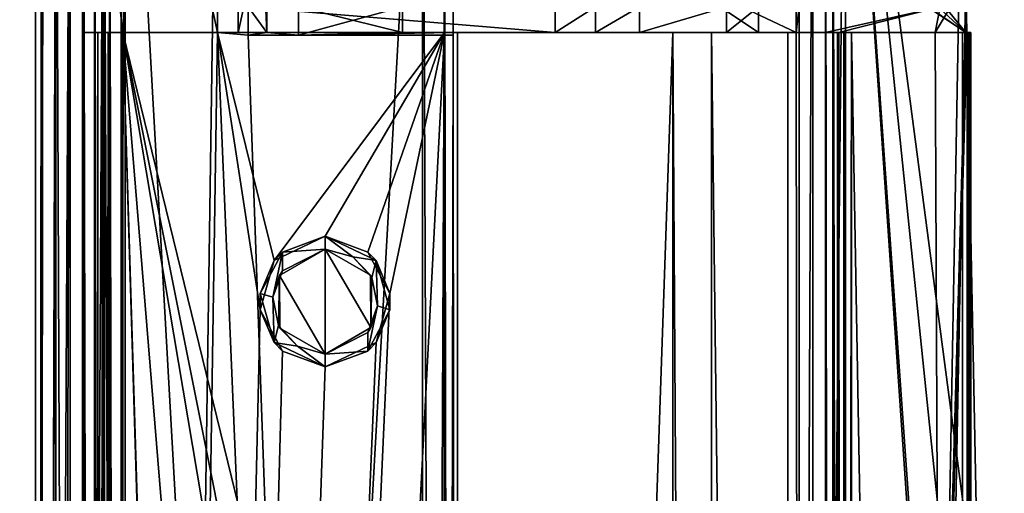
# Model space of a CAD drawing. Units: millimetres. Extents: x -300 to 300, y -396 to 10.
# Drawn here: x -276 to -238, y -131 to -112 of the extents above; entities that cross this region are included whole.
import ezdxf

# ---------------------------------------------------------------- set-up
doc = ezdxf.new("R2010")
doc.units = ezdxf.units.MM
doc.header["$LTSCALE"] = 127.314815
for name, color, linetype in [('235', 7, 'CONTINUOUS'), ('246', 7, 'CONTINUOUS'), ('247', 7, 'CONTINUOUS'), ('248', 7, 'CONTINUOUS'), ('252', 7, 'CONTINUOUS'), ('254', 7, 'CONTINUOUS'), ('255', 7, 'CONTINUOUS'), ('256', 7, 'CONTINUOUS'), ('257', 7, 'CONTINUOUS'), ('258', 7, 'CONTINUOUS'), ('259', 7, 'CONTINUOUS'), ('260', 7, 'CONTINUOUS'), ('283', 7, 'CONTINUOUS'), ('286', 7, 'CONTINUOUS'), ('287', 7, 'CONTINUOUS'), ('288', 7, 'CONTINUOUS'), ('289', 7, 'CONTINUOUS'), ('290', 7, 'CONTINUOUS'), ('293', 7, 'CONTINUOUS'), ('294', 7, 'CONTINUOUS'), ('295', 7, 'CONTINUOUS'), ('296', 7, 'CONTINUOUS'), ('297', 7, 'CONTINUOUS'), ('300', 7, 'CONTINUOUS'), ('302', 7, 'CONTINUOUS'), ('303', 7, 'CONTINUOUS'), ('304', 7, 'CONTINUOUS'), ('307', 7, 'CONTINUOUS'), ('308', 7, 'CONTINUOUS'), ('311', 7, 'CONTINUOUS'), ('313', 7, 'CONTINUOUS'), ('314', 7, 'CONTINUOUS'), ('315', 7, 'CONTINUOUS'), ('316', 7, 'CONTINUOUS'), ('322', 7, 'CONTINUOUS'), ('327', 7, 'CONTINUOUS'), ('332', 7, 'CONTINUOUS'), ('334', 7, 'CONTINUOUS'), ('335', 7, 'CONTINUOUS'), ('338', 7, 'CONTINUOUS'), ('346', 7, 'CONTINUOUS'), ('347', 7, 'CONTINUOUS'), ('348', 7, 'CONTINUOUS'), ('349', 7, 'CONTINUOUS'), ('354', 7, 'CONTINUOUS'), ('355', 7, 'CONTINUOUS'), ('358', 7, 'CONTINUOUS'), ('360', 7, 'CONTINUOUS'), ('361', 7, 'CONTINUOUS'), ('369', 7, 'CONTINUOUS'), ('374', 7, 'CONTINUOUS'), ('381', 7, 'CONTINUOUS'), ('392', 7, 'CONTINUOUS'), ('394', 7, 'CONTINUOUS'), ('401', 7, 'CONTINUOUS'), ('402', 7, 'CONTINUOUS'), ('403', 7, 'CONTINUOUS'), ('404', 7, 'CONTINUOUS'), ('406', 7, 'CONTINUOUS'), ('488', 7, 'CONTINUOUS'), ('563', 7, 'CONTINUOUS')]:
    doc.layers.add(name, color=color, linetype=linetype)

msp = doc.modelspace()

# ---------------------------------------------------------------- linework, layer by layer
at = {"layer": '235', "linetype": 'Continuous'}
for points in [[(-275.8, -96.5, -414.616), (-275.571, -96.5, -415.191), (-275.8, -357, -414.616), (-275.8, -96.5, -414.616)], [(-275.8, -357, -414.616), (-275.571, -96.5, -415.191), (-275.576, -357, -415.186), (-275.8, -357, -414.616)], [(-275.015, -96.5, -415.431), (-275.015, -357, -415.431), (-275.576, -357, -415.186), (-275.015, -96.5, -415.431)], [(-275.571, -96.5, -415.191), (-275.015, -96.5, -415.431), (-275.576, -357, -415.186), (-275.571, -96.5, -415.191)]]:
    msp.add_3dface(points, dxfattribs=at)
at = {"layer": '246', "linetype": 'Continuous'}
for points in [[(-264.5, -120.95, -333.48), (-264.5, -120.95, -332.975), (-266.488, -121.901, -332.696), (-264.5, -120.95, -333.48)], [(-266.166, -121.565, -333.246), (-264.5, -120.95, -333.48), (-266.488, -121.901, -332.696), (-266.166, -121.565, -333.246)], [(-267.03, -123.181, -333.125), (-266.166, -121.565, -333.246), (-266.488, -121.901, -332.696), (-267.03, -123.181, -333.125)], [(-267.03, -123.819, -332.62), (-267.03, -123.181, -333.125), (-266.488, -121.901, -332.696), (-267.03, -123.819, -332.62)], [(-266.488, -125.099, -333.201), (-267.03, -123.181, -333.125), (-267.03, -123.819, -332.62), (-266.488, -125.099, -333.201)], [(-266.166, -125.435, -332.741), (-266.488, -125.099, -333.201), (-267.03, -123.819, -332.62), (-266.166, -125.435, -332.741)], [(-264.5, -126.05, -333.48), (-266.488, -125.099, -333.201), (-264.5, -126.05, -332.975), (-264.5, -126.05, -333.48)], [(-264.5, -126.05, -332.975), (-266.488, -125.099, -333.201), (-266.166, -125.435, -332.741), (-264.5, -126.05, -332.975)]]:
    msp.add_3dface(points, dxfattribs=at)
at = {"layer": '247', "linetype": 'Continuous'}
for points in [[(-264.5, -125.55, -332.6), (-264.5, -121.45, -332.6), (-266.28, -122.484, -332.6), (-264.5, -125.55, -332.6)], [(-262.728, -122.469, -332.6), (-264.5, -121.45, -332.6), (-262.72, -124.516, -332.6), (-262.728, -122.469, -332.6)], [(-262.72, -124.516, -332.6), (-264.5, -121.45, -332.6), (-264.5, -125.55, -332.6), (-262.72, -124.516, -332.6)], [(-266.272, -124.531, -332.6), (-264.5, -125.55, -332.6), (-266.28, -122.484, -332.6), (-266.272, -124.531, -332.6)]]:
    msp.add_3dface(points, dxfattribs=at)
at = {"layer": '248', "linetype": 'Continuous'}
for points in [[(-264.5, -121.45, -332.6), (-262.728, -122.469, -332.6), (-264.5, -121.45, -333.48), (-264.5, -121.45, -332.6)], [(-264.5, -121.45, -333.48), (-262.728, -122.469, -332.6), (-263.42, -121.76, -333.632), (-264.5, -121.45, -333.48)], [(-263.42, -121.76, -333.632), (-262.728, -122.469, -332.6), (-262.675, -122.566, -333.737), (-263.42, -121.76, -333.632)], [(-262.728, -122.469, -332.6), (-262.72, -124.516, -332.6), (-262.675, -122.566, -333.737), (-262.728, -122.469, -332.6)], [(-262.675, -122.566, -333.737), (-262.72, -124.516, -332.6), (-262.457, -123.67, -333.767), (-262.675, -122.566, -333.737)], [(-262.457, -123.67, -333.767), (-262.72, -124.516, -332.6), (-262.84, -124.7, -333.713), (-262.457, -123.67, -333.767)], [(-262.72, -124.516, -332.6), (-264.5, -125.55, -332.6), (-262.84, -124.7, -333.713), (-262.72, -124.516, -332.6)], [(-264.5, -125.55, -332.6), (-264.5, -125.55, -333.48), (-262.84, -124.7, -333.713), (-264.5, -125.55, -332.6)]]:
    msp.add_3dface(points, dxfattribs=at)
at = {"layer": '252', "linetype": 'Continuous'}
for points in [[(-274.456, -96.5, -341.15), (-274.456, -357, -341.15), (-273.142, -96.5, -332.361), (-274.456, -96.5, -341.15)], [(-273.142, -96.5, -332.361), (-274.456, -357, -341.15), (-273.142, -357, -332.361), (-273.142, -96.5, -332.361)]]:
    msp.add_3dface(points, dxfattribs=at)
at = {"layer": '254', "linetype": 'Continuous'}
for points in [[(-250.926, -357, -388.456), (-249.424, -357, -392.462), (-250.926, -113, -388.456), (-250.926, -357, -388.456)], [(-250.926, -113, -388.456), (-249.424, -357, -392.462), (-249.424, -113, -392.462), (-250.926, -113, -388.456)], [(-249.424, -357, -392.462), (-246.449, -357, -395.536), (-249.424, -113, -392.462), (-249.424, -357, -392.462)], [(-249.424, -113, -392.462), (-246.449, -357, -395.536), (-246.449, -113, -395.536), (-249.424, -113, -392.462)]]:
    msp.add_3dface(points, dxfattribs=at)
at = {"layer": '255', "linetype": 'Continuous'}
for points in [[(-250.926, -357, -388.456), (-250.926, -113, -388.456), (-259.336, -357, -334.132), (-250.926, -357, -388.456)], [(-259.336, -357, -334.132), (-250.926, -113, -388.456), (-259.336, -113, -334.132), (-259.336, -357, -334.132)]]:
    msp.add_3dface(points, dxfattribs=at)
at = {"layer": '256', "linetype": 'Continuous'}
for points in [[(-259.846, -113, -333.629), (-259.846, -357, -333.629), (-259.508, -357, -333.796), (-259.846, -113, -333.629)], [(-259.508, -113, -333.796), (-259.846, -113, -333.629), (-259.508, -357, -333.796), (-259.508, -113, -333.796)], [(-259.336, -357, -334.132), (-259.336, -113, -334.132), (-259.508, -113, -333.796), (-259.336, -357, -334.132)], [(-259.336, -357, -334.132), (-259.508, -113, -333.796), (-259.508, -357, -333.796), (-259.336, -357, -334.132)]]:
    msp.add_3dface(points, dxfattribs=at)
at = {"layer": '257', "linetype": 'Continuous'}
for points in [[(-268.7, -99.4, -332.385), (-272.465, -96.5, -331.856), (-272.465, -357, -331.856), (-268.7, -99.4, -332.385)], [(-268.7, -113, -332.385), (-268.7, -99.4, -332.385), (-272.465, -357, -331.856), (-268.7, -113, -332.385)], [(-267.03, -123.819, -332.62), (-268.7, -113, -332.385), (-272.465, -357, -331.856), (-267.03, -123.819, -332.62)], [(-259.846, -357, -333.629), (-259.846, -113, -333.629), (-272.465, -357, -331.856), (-259.846, -357, -333.629)], [(-259.846, -113, -333.629), (-261.97, -123.181, -333.331), (-272.465, -357, -331.856), (-259.846, -113, -333.629)], [(-267.03, -123.819, -332.62), (-266.488, -121.901, -332.696), (-268.7, -113, -332.385), (-267.03, -123.819, -332.62)], [(-266.488, -121.901, -332.696), (-259.846, -113, -333.629), (-268.7, -113, -332.385), (-266.488, -121.901, -332.696)], [(-266.488, -121.901, -332.696), (-264.5, -120.95, -332.975), (-259.846, -113, -333.629), (-266.488, -121.901, -332.696)], [(-259.846, -113, -333.629), (-264.5, -120.95, -332.975), (-262.834, -121.565, -333.209), (-259.846, -113, -333.629)], [(-261.97, -123.181, -333.331), (-259.846, -113, -333.629), (-262.834, -121.565, -333.209), (-261.97, -123.181, -333.331)], [(-261.97, -123.181, -333.331), (-262.512, -125.099, -333.255), (-272.465, -357, -331.856), (-261.97, -123.181, -333.331)], [(-266.166, -125.435, -332.741), (-267.03, -123.819, -332.62), (-272.465, -357, -331.856), (-266.166, -125.435, -332.741)], [(-262.512, -125.099, -333.255), (-264.5, -126.05, -332.975), (-272.465, -357, -331.856), (-262.512, -125.099, -333.255)], [(-264.5, -126.05, -332.975), (-266.166, -125.435, -332.741), (-272.465, -357, -331.856), (-264.5, -126.05, -332.975)]]:
    msp.add_3dface(points, dxfattribs=at)
at = {"layer": '258', "linetype": 'Continuous'}
for points in [[(-246, -96.5, -416.45), (-245.472, -96.5, -417.723), (-246, -221, -416.45), (-246, -96.5, -416.45)], [(-246, -221, -416.45), (-245.472, -96.5, -417.723), (-245.476, -221, -417.719), (-246, -221, -416.45)], [(-244.2, -96.5, -418.25), (-244.198, -221, -418.25), (-245.476, -221, -417.719), (-244.2, -96.5, -418.25)], [(-245.472, -96.5, -417.723), (-244.2, -96.5, -418.25), (-245.476, -221, -417.719), (-245.472, -96.5, -417.723)]]:
    msp.add_3dface(points, dxfattribs=at)
at = {"layer": '259', "linetype": 'Continuous'}
for points in [[(-273.142, -96.5, -332.361), (-273.142, -357, -332.361), (-272.908, -357, -331.969), (-273.142, -96.5, -332.361)], [(-272.912, -96.5, -331.973), (-273.142, -96.5, -332.361), (-272.908, -357, -331.969), (-272.912, -96.5, -331.973)], [(-272.465, -357, -331.856), (-272.465, -96.5, -331.856), (-272.912, -96.5, -331.973), (-272.465, -357, -331.856)], [(-272.465, -357, -331.856), (-272.912, -96.5, -331.973), (-272.908, -357, -331.969), (-272.465, -357, -331.856)]]:
    msp.add_3dface(points, dxfattribs=at)
at = {"layer": '260', "linetype": 'Continuous'}
for points in [[(-246.449, -113, -395.536), (-246.449, -357, -395.536), (-239.5, -113, -400.255), (-246.449, -113, -395.536)], [(-239.5, -113, -400.255), (-246.449, -357, -395.536), (-239.441, -113, -400.296), (-239.5, -113, -400.255)], [(-239.441, -113, -400.296), (-246.449, -357, -395.536), (-239.441, -357, -400.296), (-239.441, -113, -400.296)]]:
    msp.add_3dface(points, dxfattribs=at)
at = {"layer": '283', "linetype": 'Continuous'}
for points in [[(-244.5, -357, -400.945), (-244.5, -357, -412.85), (-244.5, -113, -412.85), (-244.5, -357, -400.945)], [(-244.5, -113, -400.945), (-244.5, -357, -400.945), (-244.5, -113, -412.85), (-244.5, -113, -400.945)]]:
    msp.add_3dface(points, dxfattribs=at)
at = {"layer": '286', "linetype": 'Continuous'}
for points in [[(-273.2, -113, -399.45), (-273.2, -357, -399.45), (-273.15, -113, -414.665), (-273.2, -113, -399.45)], [(-273.15, -113, -414.665), (-273.2, -357, -399.45), (-273.15, -357, -414.665), (-273.15, -113, -414.665)]]:
    msp.add_3dface(points, dxfattribs=at)
at = {"layer": '287', "linetype": 'Continuous'}
for points in [[(-273.965, -357, -415.45), (-273.965, -96.5, -415.45), (-273.9, -113, -415.448), (-273.965, -357, -415.45)], [(-273.9, -96.5, -415.448), (-273.9, -113, -415.448), (-273.965, -96.5, -415.45), (-273.9, -96.5, -415.448)], [(-273.965, -357, -415.45), (-273.9, -113, -415.448), (-273.395, -357, -415.226), (-273.965, -357, -415.45)], [(-273.9, -113, -415.448), (-273.372, -113, -415.203), (-273.395, -357, -415.226), (-273.9, -113, -415.448)], [(-273.15, -113, -414.665), (-273.15, -357, -414.665), (-273.395, -357, -415.226), (-273.15, -113, -414.665)], [(-273.372, -113, -415.203), (-273.15, -113, -414.665), (-273.395, -357, -415.226), (-273.372, -113, -415.203)]]:
    msp.add_3dface(points, dxfattribs=at)
at = {"layer": '288', "linetype": 'Continuous'}
for points in [[(-246.12, -113, -398.65), (-273.9, -99.88, -398.65), (-246.12, -112, -398.65), (-246.12, -113, -398.65)], [(-273.9, -99.88, -398.65), (-246.12, -113, -398.65), (-272.4, -113, -398.65), (-273.9, -99.88, -398.65)], [(-273.9, -113, -398.65), (-273.9, -99.88, -398.65), (-272.4, -113, -398.65), (-273.9, -113, -398.65)], [(-250.807, -241, -398.65), (-254.802, -327.7, -398.65), (-272.4, -113, -398.65), (-250.807, -241, -398.65)], [(-254.802, -327.7, -398.65), (-265.802, -327.7, -398.65), (-272.4, -113, -398.65), (-254.802, -327.7, -398.65)], [(-250.807, -221, -398.65), (-250.807, -241, -398.65), (-272.4, -113, -398.65), (-250.807, -221, -398.65)], [(-246, -221, -398.65), (-250.807, -221, -398.65), (-272.4, -113, -398.65), (-246, -221, -398.65)], [(-246.12, -113, -398.65), (-246, -221, -398.65), (-272.4, -113, -398.65), (-246.12, -113, -398.65)], [(-265.802, -327.7, -398.65), (-265.802, -332.7, -398.65), (-272.4, -113, -398.65), (-265.802, -327.7, -398.65)], [(-272.4, -113, -398.65), (-265.802, -332.7, -398.65), (-272.4, -357, -398.65), (-272.4, -113, -398.65)], [(-246, -113, -398.65), (-246, -221, -398.65), (-246.12, -113, -398.65), (-246, -113, -398.65)]]:
    msp.add_3dface(points, dxfattribs=at)
at = {"layer": '289', "linetype": 'Continuous'}
for points in [[(-244.5, -113, -412.85), (-244.5, -357, -412.85), (-244.977, -113, -412.85), (-244.5, -113, -412.85)], [(-244.977, -113, -412.85), (-244.5, -357, -412.85), (-244.977, -357, -412.85), (-244.977, -113, -412.85)]]:
    msp.add_3dface(points, dxfattribs=at)
at = {"layer": '290', "linetype": 'Continuous'}
for points in [[(-275.015, -357, -415.431), (-275.015, -96.5, -415.431), (-273.965, -357, -415.45), (-275.015, -357, -415.431)], [(-275.015, -96.5, -415.431), (-273.965, -96.5, -415.45), (-273.965, -357, -415.45), (-275.015, -96.5, -415.431)]]:
    msp.add_3dface(points, dxfattribs=at)
at = {"layer": '293', "linetype": 'Continuous'}
for points in [[(-273.2, -113, -399.45), (-273.15, -113, -414.665), (-273.9, -113, -398.65), (-273.2, -113, -399.45)], [(-273.2, -113, -399.45), (-273.9, -113, -398.65), (-272.966, -113, -398.884), (-273.2, -113, -399.45)], [(-273.15, -113, -414.665), (-273.372, -113, -415.203), (-273.9, -113, -398.65), (-273.15, -113, -414.665)], [(-273.372, -113, -415.203), (-273.9, -113, -415.448), (-273.9, -113, -398.65), (-273.372, -113, -415.203)], [(-273.9, -113, -398.65), (-272.4, -113, -398.65), (-272.966, -113, -398.884), (-273.9, -113, -398.65)]]:
    msp.add_3dface(points, dxfattribs=at)
at = {"layer": '294', "linetype": 'Continuous'}
for points in [[(-264.5, -120.95, -333.48), (-266.166, -121.565, -333.246), (-264.5, -121.45, -333.48), (-264.5, -120.95, -333.48)], [(-264.5, -120.95, -333.48), (-264.5, -121.45, -333.48), (-263.42, -121.76, -333.632), (-264.5, -120.95, -333.48)], [(-264.5, -120.95, -333.48), (-263.42, -121.76, -333.632), (-262.512, -121.901, -333.76), (-264.5, -120.95, -333.48)], [(-266.166, -121.565, -333.246), (-267.03, -123.181, -333.125), (-266.543, -123.33, -333.193), (-266.166, -121.565, -333.246)], [(-266.16, -122.3, -333.247), (-266.166, -121.565, -333.246), (-266.543, -123.33, -333.193), (-266.16, -122.3, -333.247)], [(-264.5, -121.45, -333.48), (-266.166, -121.565, -333.246), (-266.16, -122.3, -333.247), (-264.5, -121.45, -333.48)], [(-263.42, -121.76, -333.632), (-262.675, -122.566, -333.737), (-262.512, -121.901, -333.76), (-263.42, -121.76, -333.632)], [(-262.675, -122.566, -333.737), (-262.457, -123.67, -333.767), (-262.512, -121.901, -333.76), (-262.675, -122.566, -333.737)], [(-262.512, -121.901, -333.76), (-262.457, -123.67, -333.767), (-261.97, -123.819, -333.836), (-262.512, -121.901, -333.76)], [(-267.03, -123.181, -333.125), (-266.488, -125.099, -333.201), (-266.543, -123.33, -333.193), (-267.03, -123.181, -333.125)], [(-266.543, -123.33, -333.193), (-266.488, -125.099, -333.201), (-266.325, -124.434, -333.224), (-266.543, -123.33, -333.193)], [(-262.457, -123.67, -333.767), (-262.84, -124.7, -333.713), (-262.834, -125.435, -333.714), (-262.457, -123.67, -333.767)], [(-261.97, -123.819, -333.836), (-262.457, -123.67, -333.767), (-262.834, -125.435, -333.714), (-261.97, -123.819, -333.836)], [(-266.325, -124.434, -333.224), (-266.488, -125.099, -333.201), (-265.58, -125.24, -333.328), (-266.325, -124.434, -333.224)], [(-262.84, -124.7, -333.713), (-264.5, -125.55, -333.48), (-262.834, -125.435, -333.714), (-262.84, -124.7, -333.713)], [(-266.488, -125.099, -333.201), (-264.5, -126.05, -333.48), (-265.58, -125.24, -333.328), (-266.488, -125.099, -333.201)], [(-264.5, -126.05, -333.48), (-264.5, -125.55, -333.48), (-265.58, -125.24, -333.328), (-264.5, -126.05, -333.48)], [(-264.5, -125.55, -333.48), (-264.5, -126.05, -333.48), (-262.834, -125.435, -333.714), (-264.5, -125.55, -333.48)]]:
    msp.add_3dface(points, dxfattribs=at)
at = {"layer": '295', "linetype": 'Continuous'}
for points in [[(-267.9, -99.4, -397.65), (-267.9, -99.4, -378.55), (-267.9, -113, -397.65), (-267.9, -99.4, -397.65)], [(-267.9, -113, -397.65), (-267.9, -99.4, -378.55), (-267.9, -113, -378.55), (-267.9, -113, -397.65)]]:
    msp.add_3dface(points, dxfattribs=at)
at = {"layer": '296', "linetype": 'Continuous'}
for points in [[(-244.5, -357, -400.945), (-244.5, -113, -400.945), (-244.489, -113, -400.843), (-244.5, -357, -400.945)], [(-244.337, -357, -400.576), (-244.5, -357, -400.945), (-244.46, -113, -400.75), (-244.337, -357, -400.576)], [(-244.46, -113, -400.75), (-244.5, -357, -400.945), (-244.489, -113, -400.843), (-244.46, -113, -400.75)], [(-244.257, -113, -400.516), (-244.337, -357, -400.576), (-244.46, -113, -400.75), (-244.257, -113, -400.516)], [(-243.954, -357, -400.447), (-244.337, -357, -400.576), (-243.954, -113, -400.447), (-243.954, -357, -400.447)], [(-243.954, -113, -400.447), (-244.337, -357, -400.576), (-244.257, -113, -400.516), (-243.954, -113, -400.447)]]:
    msp.add_3dface(points, dxfattribs=at)
at = {"layer": '297', "linetype": 'Continuous'}
for points in [[(-275.8, -96.5, -414.616), (-275.8, -357, -414.616), (-275.5, -96.5, -399.139), (-275.8, -96.5, -414.616)], [(-275.8, -357, -414.616), (-274.994, -96.5, -370.568), (-275.5, -96.5, -398.226), (-275.8, -357, -414.616)], [(-274.994, -96.5, -370.568), (-275.8, -357, -414.616), (-274.456, -96.5, -341.15), (-274.994, -96.5, -370.568)], [(-275.8, -357, -414.616), (-275.5, -96.5, -398.226), (-275.5, -96.5, -399.139), (-275.8, -357, -414.616)], [(-274.456, -96.5, -341.15), (-275.8, -357, -414.616), (-274.975, -283.3, -369.548), (-274.456, -96.5, -341.15)], [(-274.463, -283.3, -341.553), (-274.456, -96.5, -341.15), (-274.975, -283.3, -369.548), (-274.463, -283.3, -341.553)], [(-274.456, -357, -341.15), (-274.456, -96.5, -341.15), (-274.463, -357, -341.553), (-274.456, -357, -341.15)], [(-274.463, -357, -341.553), (-274.456, -96.5, -341.15), (-274.463, -283.3, -341.553), (-274.463, -357, -341.553)]]:
    msp.add_3dface(points, dxfattribs=at)
at = {"layer": '300', "linetype": 'Continuous'}
for points in [[(-267.9, -113, -397.65), (-267.9, -113, -378.55), (-248.835, -113, -396.805), (-267.9, -113, -397.65)], [(-267.9, -113, -397.65), (-248.835, -113, -396.805), (-247.592, -113, -397.65), (-267.9, -113, -397.65)], [(-248.835, -113, -396.805), (-267.9, -113, -378.55), (-252.231, -113, -393.296), (-248.835, -113, -396.805)], [(-252.231, -113, -393.296), (-267.9, -113, -378.55), (-253.947, -113, -388.724), (-252.231, -113, -393.296)], [(-253.947, -113, -388.724), (-267.9, -113, -378.55), (-255.53, -113, -378.55), (-253.947, -113, -388.724)], [(-244.5, -113, -400.945), (-244.5, -113, -412.85), (-244.977, -113, -400.75), (-244.5, -113, -400.945)], [(-244.489, -113, -400.843), (-244.5, -113, -400.945), (-244.977, -113, -400.75), (-244.489, -113, -400.843)], [(-244.5, -113, -412.85), (-244.977, -113, -412.85), (-244.977, -113, -400.75), (-244.5, -113, -412.85)], [(-244.46, -113, -400.75), (-244.489, -113, -400.843), (-244.977, -113, -400.75), (-244.46, -113, -400.75)], [(-240.692, -113, -400.75), (-239.5, -113, -400.75), (-239.398, -113, -400.771), (-240.692, -113, -400.75)], [(-239.628, -113, -400.849), (-240.692, -113, -400.75), (-239.398, -113, -400.771), (-239.628, -113, -400.849)], [(-239.5, -113, -400.255), (-239.441, -113, -400.296), (-239.335, -113, -400.41), (-239.5, -113, -400.255)], [(-239.5, -113, -400.75), (-239.5, -113, -400.255), (-239.3, -113, -400.55), (-239.5, -113, -400.75)], [(-239.3, -113, -400.55), (-239.5, -113, -400.255), (-239.335, -113, -400.41), (-239.3, -113, -400.55)], [(-239.398, -113, -400.771), (-239.5, -113, -400.75), (-239.3, -113, -400.55), (-239.398, -113, -400.771)]]:
    msp.add_3dface(points, dxfattribs=at)
at = {"layer": '302', "linetype": 'Continuous'}
for points in [[(-239.628, -113, -400.849), (-239.398, -113, -400.771), (-239.628, -357, -400.849), (-239.628, -113, -400.849)], [(-239.628, -357, -400.849), (-239.398, -113, -400.771), (-239.318, -357, -400.651), (-239.628, -357, -400.849)], [(-239.441, -113, -400.296), (-239.441, -357, -400.296), (-239.318, -357, -400.651), (-239.441, -113, -400.296)], [(-239.335, -113, -400.41), (-239.441, -113, -400.296), (-239.318, -357, -400.651), (-239.335, -113, -400.41)], [(-239.398, -113, -400.771), (-239.3, -113, -400.55), (-239.318, -357, -400.651), (-239.398, -113, -400.771)], [(-239.3, -113, -400.55), (-239.335, -113, -400.41), (-239.318, -357, -400.651), (-239.3, -113, -400.55)]]:
    msp.add_3dface(points, dxfattribs=at)
at = {"layer": '303', "linetype": 'Continuous'}
for points in [[(-247.7, -96.5, -397.65), (-247.7, -97.784, -397.65), (-247.592, -113, -397.65), (-247.7, -96.5, -397.65)], [(-247.7, -96.5, -397.65), (-247.592, -113, -397.65), (-247.592, -112, -397.65), (-247.7, -96.5, -397.65)], [(-247.7, -97.784, -397.65), (-267.9, -99.4, -397.65), (-247.592, -113, -397.65), (-247.7, -97.784, -397.65)], [(-267.9, -99.4, -397.65), (-267.9, -113, -397.65), (-247.592, -113, -397.65), (-267.9, -99.4, -397.65)]]:
    msp.add_3dface(points, dxfattribs=at)
at = {"layer": '304', "linetype": 'Continuous'}
for points in [[(-243.954, -357, -400.447), (-243.954, -113, -400.447), (-239.628, -357, -400.849), (-243.954, -357, -400.447)], [(-243.954, -113, -400.447), (-240.692, -113, -400.75), (-239.628, -357, -400.849), (-243.954, -113, -400.447)], [(-240.692, -113, -400.75), (-239.628, -113, -400.849), (-239.628, -357, -400.849), (-240.692, -113, -400.75)]]:
    msp.add_3dface(points, dxfattribs=at)
at = {"layer": '307', "linetype": 'Continuous'}
for points in [[(-273.9, -96.5, -399.139), (-273.9, -99.88, -399.139), (-273.9, -113, -415.448), (-273.9, -96.5, -399.139)], [(-273.9, -96.5, -399.139), (-273.9, -113, -415.448), (-273.9, -96.5, -415.448), (-273.9, -96.5, -399.139)], [(-273.9, -99.88, -399.139), (-273.9, -99.88, -398.65), (-273.9, -113, -415.448), (-273.9, -99.88, -399.139)], [(-273.9, -113, -415.448), (-273.9, -99.88, -398.65), (-273.9, -113, -398.65), (-273.9, -113, -415.448)]]:
    msp.add_3dface(points, dxfattribs=at)
at = {"layer": '308', "linetype": 'Continuous'}
for points in [[(-273.2, -357, -399.45), (-273.2, -113, -399.45), (-272.966, -113, -398.884), (-273.2, -357, -399.45)], [(-273.2, -357, -399.45), (-272.966, -113, -398.884), (-272.966, -357, -398.884), (-273.2, -357, -399.45)], [(-272.4, -113, -398.65), (-272.4, -357, -398.65), (-272.966, -357, -398.884), (-272.4, -113, -398.65)], [(-272.966, -113, -398.884), (-272.4, -113, -398.65), (-272.966, -357, -398.884), (-272.966, -113, -398.884)]]:
    msp.add_3dface(points, dxfattribs=at)
at = {"layer": '311', "linetype": 'Continuous'}
for points in [[(-246, -96.5, -416.45), (-246, -221, -416.45), (-246, -96.5, -398.65), (-246, -96.5, -416.45)], [(-246, -96.5, -398.65), (-246, -221, -416.45), (-246, -112, -398.732), (-246, -96.5, -398.65)], [(-246, -112, -398.732), (-246, -221, -416.45), (-246, -113, -398.732), (-246, -112, -398.732)], [(-246, -221, -416.45), (-246, -221, -398.65), (-246, -113, -398.65), (-246, -221, -416.45)], [(-246, -221, -416.45), (-246, -113, -398.65), (-246, -113, -398.732), (-246, -221, -416.45)]]:
    msp.add_3dface(points, dxfattribs=at)
at = {"layer": '313', "linetype": 'Continuous'}
for points in [[(-266.28, -122.484, -332.6), (-264.5, -121.45, -332.6), (-266.16, -122.3, -333.247), (-266.28, -122.484, -332.6)], [(-264.5, -121.45, -332.6), (-264.5, -121.45, -333.48), (-266.16, -122.3, -333.247), (-264.5, -121.45, -332.6)], [(-266.28, -122.484, -332.6), (-266.16, -122.3, -333.247), (-266.543, -123.33, -333.193), (-266.28, -122.484, -332.6)], [(-266.28, -122.484, -332.6), (-266.543, -123.33, -333.193), (-266.325, -124.434, -333.224), (-266.28, -122.484, -332.6)], [(-266.272, -124.531, -332.6), (-266.28, -122.484, -332.6), (-266.325, -124.434, -333.224), (-266.272, -124.531, -332.6)], [(-266.272, -124.531, -332.6), (-266.325, -124.434, -333.224), (-265.58, -125.24, -333.328), (-266.272, -124.531, -332.6)], [(-264.5, -125.55, -332.6), (-266.272, -124.531, -332.6), (-264.5, -125.55, -333.48), (-264.5, -125.55, -332.6)], [(-264.5, -125.55, -333.48), (-266.272, -124.531, -332.6), (-265.58, -125.24, -333.328), (-264.5, -125.55, -333.48)]]:
    msp.add_3dface(points, dxfattribs=at)
at = {"layer": '314', "linetype": 'Continuous'}
for points in [[(-239.5, -111, -417.25), (-239.5, -96.5, -417.25), (-244.2, -357, -417.25), (-239.5, -111, -417.25)], [(-239.5, -96.5, -417.25), (-244.2, -96.5, -417.25), (-244.2, -357, -417.25), (-239.5, -96.5, -417.25)], [(-238.095, -182.295, -417.25), (-239.5, -111, -417.25), (-244.2, -357, -417.25), (-238.095, -182.295, -417.25)], [(-227.3, -111, -417.25), (-239.5, -111, -417.25), (-238.095, -182.295, -417.25), (-227.3, -111, -417.25)], [(-235.5, -180.8, -417.25), (-227.3, -111, -417.25), (-238.095, -182.295, -417.25), (-235.5, -180.8, -417.25)]]:
    msp.add_3dface(points, dxfattribs=at)
at = {"layer": '315', "linetype": 'Continuous'}
for points in [[(-232.905, -182.295, -418.25), (-235.5, -180.8, -418.25), (-244.2, -96.5, -418.25), (-232.905, -182.295, -418.25)], [(-244.2, -96.5, -418.25), (-235.5, -180.8, -418.25), (-238.107, -182.315, -418.25), (-244.2, -96.5, -418.25)], [(-232.905, -182.295, -418.25), (-244.2, -96.5, -418.25), (-227.3, -96.5, -418.25), (-232.905, -182.295, -418.25)], [(-244.198, -221, -418.25), (-244.2, -96.5, -418.25), (-238.095, -185.305, -418.25), (-244.198, -221, -418.25)], [(-244.2, -96.5, -418.25), (-238.107, -182.315, -418.25), (-238.095, -185.305, -418.25), (-244.2, -96.5, -418.25)]]:
    msp.add_3dface(points, dxfattribs=at)
at = {"layer": '316', "linetype": 'Continuous'}
for points in [[(-244.693, -96.5, -417.079), (-244.977, -96.5, -416.64), (-244.694, -357, -417.079), (-244.693, -96.5, -417.079)], [(-244.694, -357, -417.079), (-244.977, -96.5, -416.64), (-244.977, -357, -416.64), (-244.694, -357, -417.079)], [(-244.2, -357, -417.25), (-244.693, -96.5, -417.079), (-244.694, -357, -417.079), (-244.2, -357, -417.25)], [(-244.2, -96.5, -417.25), (-244.693, -96.5, -417.079), (-244.2, -357, -417.25), (-244.2, -96.5, -417.25)]]:
    msp.add_3dface(points, dxfattribs=at)
at = {"layer": '322', "linetype": 'Continuous'}
for points in [[(-244.977, -113, -412.85), (-244.977, -357, -412.85), (-244.977, -96.5, -416.64), (-244.977, -113, -412.85)], [(-244.977, -113, -412.85), (-244.977, -96.5, -416.64), (-244.977, -113, -400.75), (-244.977, -113, -412.85)], [(-244.977, -96.5, -416.64), (-244.977, -357, -412.85), (-244.977, -357, -416.64), (-244.977, -96.5, -416.64)], [(-244.977, -113, -400.75), (-244.977, -96.5, -416.64), (-244.977, -112, -400.75), (-244.977, -113, -400.75)]]:
    msp.add_3dface(points, dxfattribs=at)
at = {"layer": '327', "linetype": 'Continuous'}
for points in [[(-264.5, -120.95, -332.975), (-264.5, -120.95, -333.48), (-262.512, -121.901, -333.76), (-264.5, -120.95, -332.975)], [(-262.834, -121.565, -333.209), (-264.5, -120.95, -332.975), (-262.512, -121.901, -333.76), (-262.834, -121.565, -333.209)], [(-261.97, -123.181, -333.331), (-262.834, -121.565, -333.209), (-262.512, -121.901, -333.76), (-261.97, -123.181, -333.331)], [(-261.97, -123.181, -333.331), (-262.512, -121.901, -333.76), (-261.97, -123.819, -333.836), (-261.97, -123.181, -333.331)], [(-262.512, -125.099, -333.255), (-261.97, -123.181, -333.331), (-261.97, -123.819, -333.836), (-262.512, -125.099, -333.255)], [(-262.512, -125.099, -333.255), (-261.97, -123.819, -333.836), (-262.834, -125.435, -333.714), (-262.512, -125.099, -333.255)], [(-264.5, -126.05, -333.48), (-264.5, -126.05, -332.975), (-262.512, -125.099, -333.255), (-264.5, -126.05, -333.48)], [(-264.5, -126.05, -333.48), (-262.512, -125.099, -333.255), (-262.834, -125.435, -333.714), (-264.5, -126.05, -333.48)]]:
    msp.add_3dface(points, dxfattribs=at)
at = {"layer": '332', "linetype": 'Continuous'}
for points in [[(-272.3, -303.1, -300.75), (-272.3, -96.3, -300.75), (-260.7, -303.1, -300.75), (-272.3, -303.1, -300.75)], [(-260.7, -303.1, -300.75), (-272.3, -96.3, -300.75), (-268.7, -113, -300.75), (-260.7, -303.1, -300.75)], [(-268.7, -113, -300.75), (-272.3, -96.3, -300.75), (-268.7, -99.4, -300.75), (-268.7, -113, -300.75)], [(-267.5, -113.101, -300.75), (-260.7, -303.1, -300.75), (-268.7, -113, -300.75), (-267.5, -113.101, -300.75)], [(-267.5, -113, -300.75), (-267.5, -113.101, -300.75), (-268.7, -113, -300.75), (-267.5, -113, -300.75)], [(-260.7, -113.101, -300.75), (-260.7, -303.1, -300.75), (-267.5, -113.101, -300.75), (-260.7, -113.101, -300.75)]]:
    msp.add_3dface(points, dxfattribs=at)
at = {"layer": '334', "linetype": 'Continuous'}
for points in [[(-273.5, -303.1, -299.55), (-273.5, -303.1, -278.95), (-273.5, -96.3, -278.95), (-273.5, -303.1, -299.55)], [(-273.5, -96.3, -299.55), (-273.5, -303.1, -299.55), (-273.5, -96.3, -278.95), (-273.5, -96.3, -299.55)]]:
    msp.add_3dface(points, dxfattribs=at)
at = {"layer": '335', "linetype": 'Continuous'}
for points in [[(-259.5, -96.3, -278.95), (-259.5, -303.1, -278.95), (-259.5, -99.64, -281.75), (-259.5, -96.3, -278.95)], [(-259.5, -303.1, -278.95), (-259.5, -113, -281.75), (-259.5, -99.64, -281.75), (-259.5, -303.1, -278.95)], [(-259.5, -113, -282.75), (-259.5, -113, -281.75), (-259.5, -303.1, -278.95), (-259.5, -113, -282.75)], [(-259.5, -113.101, -282.75), (-259.5, -113, -282.75), (-259.5, -303.1, -278.95), (-259.5, -113.101, -282.75)], [(-259.5, -113.101, -299.55), (-259.5, -113.101, -282.75), (-259.5, -303.1, -278.95), (-259.5, -113.101, -299.55)], [(-259.5, -303.1, -299.55), (-259.5, -113.101, -299.55), (-259.5, -303.1, -278.95), (-259.5, -303.1, -299.55)]]:
    msp.add_3dface(points, dxfattribs=at)
at = {"layer": '338', "linetype": 'Continuous'}
for points in [[(-260.7, -96.3, -277.75), (-272.3, -96.3, -277.75), (-272.3, -303.1, -277.75), (-260.7, -96.3, -277.75)], [(-260.7, -303.1, -277.75), (-260.7, -96.3, -277.75), (-272.3, -303.1, -277.75), (-260.7, -303.1, -277.75)]]:
    msp.add_3dface(points, dxfattribs=at)
at = {"layer": '346', "linetype": 'Continuous'}
for points in [[(-260.7, -303.1, -300.75), (-260.7, -113.101, -300.75), (-259.851, -113.101, -300.399), (-260.7, -303.1, -300.75)], [(-259.851, -303.1, -300.399), (-260.7, -303.1, -300.75), (-259.851, -113.101, -300.399), (-259.851, -303.1, -300.399)], [(-259.5, -113.101, -299.55), (-259.5, -303.1, -299.55), (-259.851, -303.1, -300.399), (-259.5, -113.101, -299.55)], [(-259.5, -113.101, -299.55), (-259.851, -303.1, -300.399), (-259.851, -113.101, -300.399), (-259.5, -113.101, -299.55)]]:
    msp.add_3dface(points, dxfattribs=at)
at = {"layer": '347', "linetype": 'Continuous'}
for points in [[(-273.5, -303.1, -299.55), (-273.5, -96.3, -299.55), (-273.149, -96.3, -300.399), (-273.5, -303.1, -299.55)], [(-273.5, -303.1, -299.55), (-273.149, -96.3, -300.399), (-273.149, -303.1, -300.399), (-273.5, -303.1, -299.55)], [(-272.3, -96.3, -300.75), (-272.3, -303.1, -300.75), (-273.149, -303.1, -300.399), (-272.3, -96.3, -300.75)], [(-273.149, -96.3, -300.399), (-272.3, -96.3, -300.75), (-273.149, -303.1, -300.399), (-273.149, -96.3, -300.399)]]:
    msp.add_3dface(points, dxfattribs=at)
at = {"layer": '348', "linetype": 'Continuous'}
for points in [[(-259.851, -96.3, -278.101), (-260.7, -96.3, -277.75), (-259.851, -303.1, -278.101), (-259.851, -96.3, -278.101)], [(-260.7, -96.3, -277.75), (-260.7, -303.1, -277.75), (-259.851, -303.1, -278.101), (-260.7, -96.3, -277.75)], [(-259.5, -303.1, -278.95), (-259.5, -96.3, -278.95), (-259.851, -96.3, -278.101), (-259.5, -303.1, -278.95)], [(-259.5, -303.1, -278.95), (-259.851, -96.3, -278.101), (-259.851, -303.1, -278.101), (-259.5, -303.1, -278.95)]]:
    msp.add_3dface(points, dxfattribs=at)
at = {"layer": '349', "linetype": 'Continuous'}
for points in [[(-273.5, -96.3, -278.95), (-273.5, -303.1, -278.95), (-273.149, -303.1, -278.101), (-273.5, -96.3, -278.95)], [(-273.149, -96.3, -278.101), (-273.5, -96.3, -278.95), (-273.149, -303.1, -278.101), (-273.149, -96.3, -278.101)], [(-272.3, -96.3, -277.75), (-273.149, -96.3, -278.101), (-272.3, -303.1, -277.75), (-272.3, -96.3, -277.75)], [(-272.3, -303.1, -277.75), (-273.149, -96.3, -278.101), (-273.149, -303.1, -278.101), (-272.3, -303.1, -277.75)]]:
    msp.add_3dface(points, dxfattribs=at)
at = {"layer": '354', "linetype": 'Continuous'}
for points in [[(-260.7, -113.101, -300.75), (-267.5, -113.101, -300.75), (-267.5, -113.101, -288.05), (-260.7, -113.101, -300.75)], [(-259.851, -113.101, -300.399), (-260.7, -113.101, -300.75), (-267.5, -113.101, -288.05), (-259.851, -113.101, -300.399)], [(-259.5, -113.101, -299.55), (-259.851, -113.101, -300.399), (-267.5, -113.101, -288.05), (-259.5, -113.101, -299.55)], [(-265.545, -113.101, -288.05), (-259.5, -113.101, -299.55), (-267.5, -113.101, -288.05), (-265.545, -113.101, -288.05)], [(-259.5, -113.101, -282.75), (-259.5, -113.101, -299.55), (-265.545, -113.101, -282.75), (-259.5, -113.101, -282.75)], [(-265.545, -113.101, -282.75), (-259.5, -113.101, -299.55), (-265.545, -113.101, -288.05), (-265.545, -113.101, -282.75)]]:
    msp.add_3dface(points, dxfattribs=at)
at = {"layer": '355', "linetype": 'Continuous'}
for points in [[(-267.5, -96.3, -288.05), (-267.5, -113.101, -288.05), (-267.5, -112, -288.773), (-267.5, -96.3, -288.05)], [(-267.5, -112, -288.773), (-267.5, -113.101, -288.05), (-267.5, -113, -288.773), (-267.5, -112, -288.773)], [(-267.5, -113.101, -300.75), (-267.5, -113, -300.75), (-267.5, -113.101, -288.05), (-267.5, -113.101, -300.75)], [(-267.5, -113.101, -288.05), (-267.5, -113, -300.75), (-267.5, -113, -288.773), (-267.5, -113.101, -288.05)]]:
    msp.add_3dface(points, dxfattribs=at)
at = {"layer": '358', "linetype": 'Continuous'}
for points in [[(-267.5, -113.101, -288.05), (-267.5, -96.3, -288.05), (-266.777, -113, -288.05), (-267.5, -113.101, -288.05)], [(-267.5, -96.3, -288.05), (-266.777, -112, -288.05), (-266.777, -113, -288.05), (-267.5, -96.3, -288.05)], [(-265.545, -113.101, -288.05), (-267.5, -113.101, -288.05), (-266.777, -113, -288.05), (-265.545, -113.101, -288.05)], [(-265.545, -113, -288.05), (-265.545, -113.101, -288.05), (-266.777, -113, -288.05), (-265.545, -113, -288.05)]]:
    msp.add_3dface(points, dxfattribs=at)
at = {"layer": '360', "linetype": 'Continuous'}
for points in [[(-265.545, -111.801, -282.75), (-265.545, -113.101, -282.75), (-265.545, -113, -286.817), (-265.545, -111.801, -282.75)], [(-265.545, -111.801, -282.75), (-265.545, -113, -286.817), (-265.545, -112, -286.817), (-265.545, -111.801, -282.75)], [(-265.545, -113.101, -282.75), (-265.545, -113.101, -288.05), (-265.545, -113, -286.817), (-265.545, -113.101, -282.75)], [(-265.545, -113.101, -288.05), (-265.545, -113, -288.05), (-265.545, -113, -286.817), (-265.545, -113.101, -288.05)]]:
    msp.add_3dface(points, dxfattribs=at)
at = {"layer": '361', "linetype": 'Continuous'}
for points in [[(-265.545, -113.101, -282.75), (-265.545, -111.801, -282.75), (-261.477, -112, -282.75), (-265.545, -113.101, -282.75)], [(-261.477, -113, -282.75), (-265.545, -113.101, -282.75), (-261.477, -112, -282.75), (-261.477, -113, -282.75)], [(-259.5, -113, -282.75), (-259.5, -113.101, -282.75), (-265.545, -113.101, -282.75), (-259.5, -113, -282.75)], [(-259.5, -113, -282.75), (-265.545, -113.101, -282.75), (-261.477, -113, -282.75), (-259.5, -113, -282.75)]]:
    msp.add_3dface(points, dxfattribs=at)
at = {"layer": '369', "linetype": 'Continuous'}
for points in [[(-254.113, -95, -281.75), (-257.519, -96.34, -281.75), (-239.5, -113, -281.75), (-254.113, -95, -281.75)], [(-239.5, -95, -281.75), (-254.113, -95, -281.75), (-239.5, -113, -281.75), (-239.5, -95, -281.75)], [(-257.519, -96.34, -281.75), (-259.1, -99.64, -281.75), (-239.5, -113, -281.75), (-257.519, -96.34, -281.75)], [(-259.5, -99.64, -281.75), (-259.5, -113, -281.75), (-239.5, -113, -281.75), (-259.5, -99.64, -281.75)], [(-259.1, -99.64, -281.75), (-259.5, -99.64, -281.75), (-239.5, -113, -281.75), (-259.1, -99.64, -281.75)]]:
    msp.add_3dface(points, dxfattribs=at)
at = {"layer": '374', "linetype": 'Continuous'}
for points in [[(-267.5, -112, -288.773), (-267.5, -113, -288.773), (-266.777, -113, -288.05), (-267.5, -112, -288.773)], [(-266.777, -112, -288.05), (-267.5, -112, -288.773), (-266.777, -113, -288.05), (-266.777, -112, -288.05)], [(-265.545, -112, -286.817), (-265.545, -113, -286.817), (-261.477, -113, -282.75), (-265.545, -112, -286.817)], [(-265.545, -112, -286.817), (-261.477, -113, -282.75), (-261.477, -112, -282.75), (-265.545, -112, -286.817)]]:
    msp.add_3dface(points, dxfattribs=at)
at = {"layer": '381', "linetype": 'Continuous'}
for points in [[(-239.5, -111, -400.75), (-239.5, -113, -400.75), (-240.692, -113, -400.75), (-239.5, -111, -400.75)], [(-239.5, -111, -400.75), (-240.692, -113, -400.75), (-240.5, -112, -400.75), (-239.5, -111, -400.75)], [(-244.46, -113, -400.75), (-244.977, -113, -400.75), (-240.5, -112, -400.75), (-244.46, -113, -400.75)], [(-244.977, -113, -400.75), (-244.977, -112, -400.75), (-240.5, -112, -400.75), (-244.977, -113, -400.75)], [(-240.692, -113, -400.75), (-244.46, -113, -400.75), (-240.5, -112, -400.75), (-240.692, -113, -400.75)]]:
    msp.add_3dface(points, dxfattribs=at)
at = {"layer": '392', "linetype": 'Continuous'}
for points in [[(-239.5, -111, -282.25), (-239.5, -95, -281.75), (-239.5, -113, -281.75), (-239.5, -111, -282.25)], [(-239.5, -111, -400.75), (-239.5, -111, -282.25), (-239.5, -113, -400.75), (-239.5, -111, -400.75)], [(-239.5, -111, -282.25), (-239.5, -113, -400.255), (-239.5, -113, -400.75), (-239.5, -111, -282.25)], [(-239.5, -113, -400.255), (-239.5, -111, -282.25), (-239.5, -113, -281.75), (-239.5, -113, -400.255)]]:
    msp.add_3dface(points, dxfattribs=at)
at = {"layer": '394', "linetype": 'Continuous'}
for points in [[(-268.7, -99.4, -332.385), (-268.7, -113, -332.385), (-268.7, -113, -300.75), (-268.7, -99.4, -332.385)], [(-268.7, -99.4, -332.385), (-268.7, -113, -300.75), (-268.7, -99.4, -300.75), (-268.7, -99.4, -332.385)]]:
    msp.add_3dface(points, dxfattribs=at)
at = {"layer": '401', "linetype": 'Continuous'}
for points in [[(-247.592, -113, -397.65), (-248.835, -113, -396.805), (-247.592, -112, -397.65), (-247.592, -113, -397.65)], [(-247.592, -112, -397.65), (-248.835, -113, -396.805), (-248.835, -112, -396.805), (-247.592, -112, -397.65)], [(-246.12, -113, -398.65), (-246.12, -112, -398.65), (-246, -112, -398.732), (-246.12, -113, -398.65)], [(-246.12, -113, -398.65), (-246, -112, -398.732), (-246, -113, -398.732), (-246.12, -113, -398.65)]]:
    msp.add_3dface(points, dxfattribs=at)
at = {"layer": '402', "linetype": 'Continuous'}
for points in [[(-252.231, -113, -393.296), (-253.947, -113, -388.724), (-252.231, -112, -393.296), (-252.231, -113, -393.296)], [(-253.947, -113, -388.724), (-253.947, -112, -388.724), (-252.231, -112, -393.296), (-253.947, -113, -388.724)], [(-248.835, -113, -396.805), (-252.231, -113, -393.296), (-248.835, -112, -396.805), (-248.835, -113, -396.805)], [(-252.231, -113, -393.296), (-252.231, -112, -393.296), (-248.835, -112, -396.805), (-252.231, -113, -393.296)]]:
    msp.add_3dface(points, dxfattribs=at)
at = {"layer": '403', "linetype": 'Continuous'}
for points in [[(-253.947, -113, -388.724), (-255.53, -113, -378.55), (-253.947, -112, -388.724), (-253.947, -113, -388.724)], [(-255.53, -113, -378.55), (-255.53, -112, -378.55), (-253.947, -112, -388.724), (-255.53, -113, -378.55)]]:
    msp.add_3dface(points, dxfattribs=at)
at = {"layer": '404', "linetype": 'Continuous'}
for points in [[(-267.9, -99.4, -378.55), (-267.677, -112, -378.55), (-267.9, -113, -378.55), (-267.9, -99.4, -378.55)], [(-267.9, -113, -378.55), (-267.677, -112, -378.55), (-255.53, -113, -378.55), (-267.9, -113, -378.55)], [(-255.53, -113, -378.55), (-267.677, -112, -378.55), (-255.53, -112, -378.55), (-255.53, -113, -378.55)]]:
    msp.add_3dface(points, dxfattribs=at)
at = {"layer": '406', "linetype": 'Continuous'}
for points in [[(-268.7, -113, -332.385), (-259.846, -113, -333.629), (-239.5, -113, -281.75), (-268.7, -113, -332.385)], [(-268.7, -113, -332.385), (-267.5, -113, -300.75), (-268.7, -113, -300.75), (-268.7, -113, -332.385)], [(-267.5, -113, -300.75), (-268.7, -113, -332.385), (-239.5, -113, -281.75), (-267.5, -113, -300.75)], [(-267.5, -113, -288.773), (-267.5, -113, -300.75), (-239.5, -113, -281.75), (-267.5, -113, -288.773)], [(-267.5, -113, -288.773), (-265.545, -113, -288.05), (-266.777, -113, -288.05), (-267.5, -113, -288.773)], [(-265.545, -113, -288.05), (-267.5, -113, -288.773), (-239.5, -113, -281.75), (-265.545, -113, -288.05)], [(-265.545, -113, -286.817), (-259.5, -113, -282.75), (-261.477, -113, -282.75), (-265.545, -113, -286.817)], [(-259.5, -113, -282.75), (-265.545, -113, -286.817), (-239.5, -113, -281.75), (-259.5, -113, -282.75)], [(-265.545, -113, -286.817), (-265.545, -113, -288.05), (-239.5, -113, -281.75), (-265.545, -113, -286.817)], [(-259.846, -113, -333.629), (-259.508, -113, -333.796), (-239.5, -113, -281.75), (-259.846, -113, -333.629)], [(-259.508, -113, -333.796), (-259.336, -113, -334.132), (-239.5, -113, -281.75), (-259.508, -113, -333.796)], [(-259.5, -113, -281.75), (-259.5, -113, -282.75), (-239.5, -113, -281.75), (-259.5, -113, -281.75)], [(-259.336, -113, -334.132), (-250.926, -113, -388.456), (-239.5, -113, -281.75), (-259.336, -113, -334.132)], [(-250.926, -113, -388.456), (-249.424, -113, -392.462), (-239.5, -113, -281.75), (-250.926, -113, -388.456)], [(-249.424, -113, -392.462), (-246.449, -113, -395.536), (-239.5, -113, -281.75), (-249.424, -113, -392.462)], [(-246.449, -113, -395.536), (-239.5, -113, -400.255), (-239.5, -113, -281.75), (-246.449, -113, -395.536)], [(-246, -113, -398.65), (-246.12, -113, -398.65), (-246, -113, -398.732), (-246, -113, -398.65)], [(-243.954, -113, -400.447), (-244.257, -113, -400.516), (-244.46, -113, -400.75), (-243.954, -113, -400.447)], [(-243.954, -113, -400.447), (-244.46, -113, -400.75), (-240.692, -113, -400.75), (-243.954, -113, -400.447)]]:
    msp.add_3dface(points, dxfattribs=at)
at = {"layer": '488', "color": 9, "linetype": 'Continuous', "true_color": 0xabd4cd}
for points in [[(-284, -80, -450), (284, -80, -450), (-284, -354.8, -450), (-284, -80, -450)], [(-284, -354.8, -450), (284, -80, -450), (-284, -355, -450), (-284, -354.8, -450)], [(-284, -355, -450), (284, -80, -450), (284, -354.8, -450), (-284, -355, -450)]]:
    msp.add_3dface(points, dxfattribs=at)
at = {"layer": '563', "color": 9, "linetype": 'Continuous', "true_color": 0xabd4cd}
for points in [[(-284, -80, -434), (-284, -355, -434), (284, -355, -434), (-284, -80, -434)], [(-284, -80, -434), (284, -355, -434), (284, -80, -434), (-284, -80, -434)]]:
    msp.add_3dface(points, dxfattribs=at)

doc.saveas('drawing.dxf')
